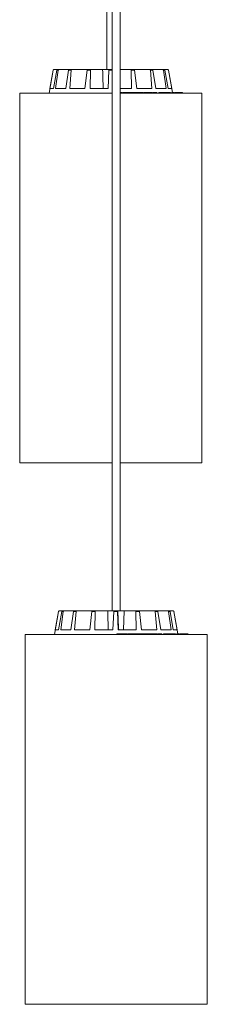
# Model space of a CAD drawing. Units: millimetres. Extents: x 1.12 to 7.11, y 1.36 to 7.42.
# Drawn here: x 4.57 to 4.67, y 3.09 to 3.64 of the extents above; entities that cross this region are included whole.
import ezdxf

# ---------------------------------------------------------------- set-up
doc = ezdxf.new("R2010")
doc.units = ezdxf.units.MM
doc.layers.add('S&C_lighting', color=8, linetype='Continuous', lineweight=0)

# ---------------------------------------------------------------- blocks, each defined once
blk = doc.blocks.new('*U18')
at = {"layer": 'S&C_lighting'}
for p, q in [((-0.00519, -1.75085), (-0.00519, -2.73069)), ((-0.0022, -1.75085), (-0.0022, -3.03003)), ((0.0022, -3.03003), (0.0022, -1.75085)), ((-0.03495, -2.7311), (-0.03717, -2.74366)), ((-0.03669, -2.74117), (-0.03494, -2.7311)), ((-0.03494, -2.7311), (-0.03495, -2.7311)), ((-0.03472, -2.74117), (-0.03289, -2.7311)), ((-0.03446, -2.73069), (-0.03445, -2.73069)), ((-0.03445, -2.73069), (-0.03243, -2.73069)), ((-0.03354, -2.74117), (-0.03212, -2.7311)), ((-0.03212, -2.7311), (-0.03289, -2.7311)), ((-0.03243, -2.73069), (-0.03167, -2.73069)), ((-0.03167, -2.73069), (-0.02594, -2.73069)), ((-0.02791, -2.74117), (-0.0263, -2.7311)), ((-0.02486, -2.7311), (-0.0263, -2.7311)), ((-0.02594, -2.73069), (-0.02453, -2.73069)), ((-0.02573, -2.74117), (-0.02486, -2.7311)), ((-0.02453, -2.73069), (-0.01595, -2.73069)), ((-0.01731, -2.74117), (-0.01615, -2.7311)), ((-0.01428, -2.7311), (-0.01615, -2.7311)), ((-0.01595, -2.73069), (-0.01411, -2.73069)), ((-0.01446, -2.74117), (-0.01428, -2.7311)), ((-0.01411, -2.73069), (-0.00753, -2.73069)), ((-0.00753, -2.73069), (-0.00399, -2.73069)), ((-0.00453, -2.74117), (-0.00401, -2.7311)), ((-0.0022, -2.7311), (-0.00401, -2.7311)), ((-0.00399, -2.73069), (-0.0022, -2.73069)), ((0.00813, -2.73069), (0.0022, -2.73069)), ((0.00813, -2.73069), (0.00996, -2.73069)), ((0.00848, -2.74117), (0.00829, -2.7311)), ((0.01017, -2.7311), (0.00829, -2.7311)), ((0.01855, -2.73069), (0.00996, -2.73069)), ((0.01133, -2.74117), (0.01017, -2.7311)), ((0.01855, -2.73069), (0.01995, -2.73069)), ((0.01975, -2.74117), (0.01888, -2.7311)), ((0.02031, -2.7311), (0.01888, -2.7311)), ((0.02569, -2.73069), (0.01995, -2.73069)), ((0.02193, -2.74117), (0.02031, -2.7311)), ((0.02569, -2.73069), (0.02645, -2.73069)), ((0.02755, -2.74117), (0.02613, -2.7311)), ((0.02691, -2.7311), (0.02613, -2.7311)), ((0.02846, -2.73069), (0.02645, -2.73069)), ((0.02873, -2.74117), (0.02691, -2.7311)), ((0.02846, -2.73069), (0.02848, -2.73069)), ((0.03071, -2.74117), (0.02895, -2.7311)), ((0.02897, -2.7311), (0.02895, -2.7311)), ((0.03114, -2.74341), (0.02897, -2.7311)), ((-0.05338, -2.74366), (-0.05338, -2.94821)), ((-0.05338, -2.74366), (-0.00228, -2.74366)), ((-0.03472, -2.74117), (-0.03669, -2.74117)), ((-0.02791, -2.74117), (-0.03354, -2.74117)), ((-0.01731, -2.74117), (-0.02573, -2.74117)), ((-0.00453, -2.74117), (-0.01446, -2.74117)), ((-0.00228, -2.74341), (-0.00228, -2.74366)), ((-0.0022, -2.74341), (-0.00228, -2.74341)), ((0.00848, -2.74117), (0.0022, -2.74117)), ((0.0031, -2.74341), (0.0022, -2.74341)), ((0.0022, -2.74366), (0.00642, -2.74366)), ((0.0031, -2.74341), (0.0031, -2.74366)), ((0.00353, -2.74341), (0.0031, -2.74341)), ((0.00353, -2.74341), (0.00353, -2.74366)), ((0.00388, -2.74338), (0.00388, -2.74366)), ((0.00393, -2.74341), (0.00393, -2.74366)), ((0.00567, -2.74341), (0.00567, -2.74366)), ((0.00642, -2.74366), (0.0474, -2.74366)), ((0.00822, -2.74341), (0.00666, -2.74341)), ((0.00678, -2.74366), (0.00678, -2.74338)), ((0.00822, -2.74341), (0.00822, -2.74366)), ((0.00898, -2.74341), (0.00822, -2.74341)), ((0.00898, -2.74341), (0.00898, -2.74366)), ((0.00933, -2.74341), (0.00898, -2.74341)), ((0.00933, -2.74341), (0.00933, -2.74366)), ((0.00953, -2.74341), (0.00933, -2.74341)), ((0.00953, -2.74341), (0.00953, -2.74366)), ((0.00965, -2.74341), (0.00953, -2.74341)), ((0.00965, -2.74341), (0.00965, -2.74366)), ((0.00988, -2.74341), (0.00965, -2.74341)), ((0.00988, -2.74341), (0.00988, -2.74366)), ((0.01, -2.74341), (0.00988, -2.74341)), ((0.01, -2.74341), (0.01, -2.74366)), ((0.01193, -2.74341), (0.01, -2.74341)), ((0.01975, -2.74117), (0.01133, -2.74117)), ((0.01175, -2.74338), (0.01175, -2.74341)), ((0.01193, -2.74341), (0.01193, -2.74366)), ((0.01219, -2.74341), (0.01193, -2.74341)), ((0.01219, -2.74341), (0.01219, -2.74366)), ((0.01225, -2.74341), (0.01225, -2.74366)), ((0.01379, -2.74341), (0.01379, -2.74366)), ((0.01461, -2.74366), (0.01461, -2.74338)), ((0.0151, -2.74338), (0.0151, -2.74366)), ((0.01523, -2.74341), (0.01523, -2.74366)), ((0.01641, -2.74341), (0.01641, -2.74366)), ((0.01764, -2.74341), (0.01641, -2.74341)), ((0.01764, -2.74341), (0.01764, -2.74366)), ((0.01904, -2.74341), (0.01764, -2.74341)), ((0.01904, -2.74341), (0.01904, -2.74366)), ((0.01939, -2.74341), (0.01904, -2.74341)), ((0.01921, -2.74338), (0.01921, -2.74341)), ((0.01939, -2.74341), (0.01939, -2.74366)), ((0.0194, -2.74341), (0.0194, -2.74366)), ((0.02019, -2.74338), (0.02019, -2.74366)), ((0.02035, -2.74341), (0.02035, -2.74366)), ((0.0217, -2.74341), (0.0217, -2.74366)), ((0.02255, -2.74341), (0.0217, -2.74341)), ((0.02755, -2.74117), (0.02193, -2.74117)), ((0.02255, -2.74341), (0.02255, -2.74366)), ((0.02349, -2.74341), (0.02349, -2.74366)), ((0.0238, -2.74341), (0.02349, -2.74341)), ((0.0238, -2.74341), (0.0238, -2.74366)), ((0.02459, -2.74341), (0.0238, -2.74341)), ((0.02459, -2.74341), (0.02459, -2.74366)), ((0.0249, -2.74341), (0.02459, -2.74341)), ((0.0249, -2.74341), (0.0249, -2.74366)), ((0.02548, -2.74341), (0.0249, -2.74341)), ((0.02548, -2.74341), (0.02548, -2.74366)), ((0.02579, -2.74341), (0.02548, -2.74341)), ((0.02579, -2.74341), (0.02579, -2.74366)), ((0.02727, -2.74341), (0.02579, -2.74341)), ((0.02721, -2.74338), (0.02721, -2.74341)), ((0.02727, -2.74341), (0.02727, -2.74366)), ((0.02856, -2.74341), (0.02727, -2.74341)), ((0.02856, -2.74341), (0.02856, -2.74366)), ((0.02887, -2.74341), (0.02856, -2.74341)), ((0.03071, -2.74117), (0.02873, -2.74117)), ((0.02887, -2.74341), (0.02887, -2.74366)), ((0.0301, -2.74341), (0.0301, -2.74366)), ((0.03037, -2.74366), (0.03037, -2.74338)), ((0.03087, -2.74338), (0.03087, -2.74341)), ((0.03184, -2.74341), (0.03184, -2.74366)), ((0.03204, -2.74366), (0.03204, -2.74338)), ((0.03207, -2.74341), (0.03207, -2.74366)), ((0.03237, -2.74341), (0.0322, -2.74341)), ((0.03237, -2.74341), (0.03237, -2.74366)), ((0.03286, -2.74341), (0.03286, -2.74366)), ((0.03376, -2.74341), (0.03376, -2.74366)), ((0.03383, -2.74366), (0.03383, -2.74338)), ((0.03499, -2.74341), (0.0339, -2.74341)), ((0.03499, -2.74341), (0.03499, -2.74366)), ((0.03514, -2.74341), (0.03499, -2.74341)), ((0.03514, -2.74341), (0.03514, -2.74366)), ((0.03553, -2.74341), (0.03514, -2.74341)), ((0.03553, -2.74341), (0.03553, -2.74366)), ((0.03606, -2.74341), (0.03553, -2.74341)), ((0.03606, -2.74341), (0.03606, -2.74366)), ((0.03612, -2.74341), (0.03606, -2.74341)), ((0.03612, -2.74341), (0.03612, -2.74366)), ((0.03619, -2.74341), (0.03612, -2.74341)), ((0.03619, -2.74341), (0.03619, -2.74366)), ((0.03639, -2.74341), (0.03619, -2.74341)), ((0.03639, -2.74341), (0.03639, -2.74366)), ((0.03647, -2.74341), (0.03639, -2.74341)), ((0.03647, -2.74341), (0.03647, -2.74366)), ((0.03657, -2.74341), (0.03647, -2.74341)), ((0.03657, -2.74341), (0.03657, -2.74366)), ((0.0366, -2.74341), (0.03657, -2.74341)), ((0.0366, -2.74341), (0.0366, -2.74366)), ((0.03672, -2.74341), (0.03672, -2.74366)), ((0.0474, -2.94821), (0.0474, -2.74366)), ((-0.05338, -2.94821), (-0.0022, -2.94821)), ((0.0022, -2.94821), (0.00642, -2.94821)), ((0.00642, -2.94821), (0.0474, -2.94821)), ((-0.03196, -3.03044), (-0.03417, -3.043)), ((-0.03372, -3.04051), (-0.03195, -3.03044)), ((-0.03195, -3.03044), (-0.03196, -3.03044)), ((-0.03185, -3.04051), (-0.03003, -3.03044)), ((-0.03147, -3.03003), (-0.03146, -3.03003)), ((-0.03146, -3.03003), (-0.02956, -3.03003)), ((-0.03071, -3.04051), (-0.02927, -3.03044)), ((-0.02927, -3.03044), (-0.03003, -3.03044)), ((-0.02956, -3.03003), (-0.02882, -3.03003)), ((-0.02882, -3.03003), (-0.02319, -3.03003)), ((-0.02518, -3.04051), (-0.02355, -3.03044)), ((-0.02214, -3.03044), (-0.02355, -3.03044)), ((-0.02319, -3.03003), (-0.0218, -3.03003)), ((-0.02302, -3.04051), (-0.02214, -3.03044)), ((-0.0218, -3.03003), (-0.01328, -3.03003)), ((-0.01467, -3.04051), (-0.01349, -3.03044)), ((-0.01163, -3.03044), (-0.01349, -3.03044)), ((-0.01328, -3.03003), (-0.01145, -3.03003)), ((-0.01183, -3.04051), (-0.01163, -3.03044)), ((-0.01145, -3.03003), (-0.00469, -3.03003)), ((-0.00469, -3.03003), (-0.00136, -3.03003)), ((-0.00193, -3.04051), (-0.00138, -3.03044)), ((0.00065, -3.03044), (-0.00138, -3.03044)), ((-0.00135, -3.03003), (0.00063, -3.03003)), ((0.00063, -3.03003), (0.00083, -3.03003)), ((0.00116, -3.04051), (0.00065, -3.03044)), ((0.00083, -3.03003), (0.00438, -3.03003)), ((0.00438, -3.03003), (0.00406, -3.04051)), ((0.01078, -3.03003), (0.00438, -3.03003)), ((0.01078, -3.03003), (0.01263, -3.03003)), ((0.01111, -3.04051), (0.01094, -3.03044)), ((0.01283, -3.03044), (0.01094, -3.03044)), ((0.02128, -3.03003), (0.01263, -3.03003)), ((0.01397, -3.04051), (0.01283, -3.03044)), ((0.02128, -3.03003), (0.0227, -3.03003)), ((0.02245, -3.04051), (0.0216, -3.03044)), ((0.02305, -3.03044), (0.0216, -3.03044)), ((0.02853, -3.03003), (0.0227, -3.03003)), ((0.02466, -3.04051), (0.02305, -3.03044)), ((0.02853, -3.03003), (0.02931, -3.03003)), ((0.03038, -3.04051), (0.02897, -3.03044)), ((0.02977, -3.03044), (0.02897, -3.03044)), ((0.03144, -3.03003), (0.02931, -3.03003)), ((0.03159, -3.04051), (0.02977, -3.03044)), ((0.03144, -3.03003), (0.03147, -3.03003)), ((0.03368, -3.04051), (0.03193, -3.03044)), ((0.03196, -3.03044), (0.03193, -3.03044)), ((0.03413, -3.04275), (0.03196, -3.03044)), ((-0.05039, -3.043), (-0.05039, -3.24755)), ((-0.05039, -3.043), (0, -3.043)), ((-0.03185, -3.04051), (-0.03372, -3.04051)), ((-0.02518, -3.04051), (-0.03071, -3.04051)), ((-0.01467, -3.04051), (-0.02302, -3.04051)), ((-0.00193, -3.04051), (-0.01183, -3.04051)), ((0, -3.043), (0.05039, -3.043)), ((0.00029, -3.04275), (0.00029, -3.043)), ((0.00159, -3.04275), (0.00029, -3.04275)), ((0.01111, -3.04051), (0.00116, -3.04051)), ((0.00159, -3.04275), (0.00159, -3.043)), ((0.00202, -3.04275), (0.00159, -3.04275)), ((0.00202, -3.04275), (0.00202, -3.043)), ((0.00305, -3.04275), (0.00202, -3.04275)), ((0.00305, -3.04275), (0.00305, -3.043)), ((0.00333, -3.04275), (0.00333, -3.043)), ((0.0037, -3.04275), (0.00333, -3.04275)), ((0.0037, -3.04275), (0.0037, -3.043)), ((0.00405, -3.04275), (0.0037, -3.04275)), ((0.00405, -3.04275), (0.00405, -3.043)), ((0.00565, -3.04275), (0.00405, -3.04275)), ((0.00565, -3.04275), (0.00565, -3.043)), ((0.00607, -3.04275), (0.00565, -3.04275)), ((0.00607, -3.04275), (0.00607, -3.043)), ((0.00645, -3.04272), (0.00645, -3.043)), ((0.00649, -3.04275), (0.00649, -3.043)), ((0.00822, -3.04275), (0.00822, -3.043)), ((0.01081, -3.04275), (0.00925, -3.04275)), ((0.00934, -3.043), (0.00934, -3.04272)), ((0.01081, -3.04275), (0.01081, -3.043)), ((0.01155, -3.04275), (0.01081, -3.04275)), ((0.01155, -3.04275), (0.01155, -3.043)), ((0.0119, -3.04275), (0.01155, -3.04275)), ((0.0119, -3.04275), (0.0119, -3.043)), ((0.01212, -3.04275), (0.0119, -3.04275)), ((0.01212, -3.04275), (0.01212, -3.043)), ((0.01223, -3.04275), (0.01212, -3.04275)), ((0.01223, -3.04275), (0.01223, -3.043)), ((0.01245, -3.04275), (0.01223, -3.04275)), ((0.01245, -3.04275), (0.01245, -3.043)), ((0.01256, -3.04275), (0.01245, -3.04275)), ((0.01256, -3.04275), (0.01256, -3.043)), ((0.0145, -3.04275), (0.01256, -3.04275)), ((0.02245, -3.04051), (0.01397, -3.04051)), ((0.01435, -3.04272), (0.01435, -3.04275)), ((0.0145, -3.04275), (0.0145, -3.043)), ((0.01479, -3.04275), (0.0145, -3.04275)), ((0.01479, -3.04275), (0.01479, -3.043)), ((0.01484, -3.04275), (0.01484, -3.043)), ((0.01638, -3.04275), (0.01638, -3.043)), ((0.0172, -3.043), (0.0172, -3.04272)), ((0.0177, -3.04272), (0.0177, -3.043)), ((0.01783, -3.04275), (0.01783, -3.043)), ((0.01901, -3.04275), (0.01901, -3.043)), ((0.02024, -3.04275), (0.01901, -3.04275)), ((0.02024, -3.04275), (0.02024, -3.043)), ((0.02166, -3.04275), (0.02024, -3.04275)), ((0.02166, -3.04275), (0.02166, -3.043)), ((0.02201, -3.04275), (0.02166, -3.04275)), ((0.02186, -3.04272), (0.02186, -3.04275)), ((0.02201, -3.04275), (0.02201, -3.043)), ((0.02205, -3.04275), (0.02205, -3.043)), ((0.02283, -3.04272), (0.02283, -3.043)), ((0.02299, -3.04275), (0.02299, -3.043)), ((0.02434, -3.04275), (0.02434, -3.043)), ((0.0252, -3.04275), (0.02434, -3.04275)), ((0.03038, -3.04051), (0.02466, -3.04051)), ((0.0252, -3.04275), (0.0252, -3.043)), ((0.02619, -3.04275), (0.02619, -3.043)), ((0.0265, -3.04275), (0.02619, -3.04275)), ((0.0265, -3.04275), (0.0265, -3.043)), ((0.02728, -3.04275), (0.0265, -3.04275)), ((0.02728, -3.04275), (0.02728, -3.043)), ((0.02759, -3.04275), (0.02728, -3.04275)), ((0.02759, -3.04275), (0.02759, -3.043)), ((0.02816, -3.04275), (0.02759, -3.04275)), ((0.02816, -3.04275), (0.02816, -3.043)), ((0.02847, -3.04275), (0.02816, -3.04275)), ((0.02847, -3.04275), (0.02847, -3.043)), ((0.02996, -3.04275), (0.02847, -3.04275)), ((0.02996, -3.04272), (0.02996, -3.04275)), ((0.02996, -3.04275), (0.02996, -3.043)), ((0.03128, -3.04275), (0.02996, -3.04275)), ((0.03128, -3.04275), (0.03128, -3.043)), ((0.03159, -3.04275), (0.03128, -3.04275)), ((0.03368, -3.04051), (0.03159, -3.04051)), ((0.03159, -3.04275), (0.03159, -3.043)), ((0.03284, -3.04275), (0.03284, -3.043)), ((0.03312, -3.043), (0.03312, -3.04272)), ((0.0337, -3.04272), (0.0337, -3.04275)), ((0.03462, -3.04275), (0.03462, -3.043)), ((0.03482, -3.043), (0.03482, -3.04272)), ((0.03489, -3.04275), (0.03489, -3.043)), ((0.03519, -3.04275), (0.03497, -3.04275)), ((0.03519, -3.04275), (0.03519, -3.043)), ((0.03568, -3.04275), (0.03568, -3.043)), ((0.03658, -3.04275), (0.03658, -3.043)), ((0.03665, -3.043), (0.03665, -3.04272)), ((0.03785, -3.04275), (0.03672, -3.04275)), ((0.03785, -3.04275), (0.03785, -3.043)), ((0.03801, -3.04275), (0.03785, -3.04275)), ((0.03801, -3.04275), (0.03801, -3.043)), ((0.03802, -3.04275), (0.03801, -3.04275)), ((0.03802, -3.04275), (0.03802, -3.043)), ((0.03841, -3.04275), (0.03802, -3.04275)), ((0.03841, -3.04275), (0.03841, -3.043)), ((0.03897, -3.04275), (0.03841, -3.04275)), ((0.03897, -3.04275), (0.03897, -3.043)), ((0.03904, -3.04275), (0.03897, -3.04275)), ((0.03904, -3.04275), (0.03904, -3.043)), ((0.03911, -3.04275), (0.03904, -3.04275)), ((0.03911, -3.04275), (0.03911, -3.043)), ((0.03933, -3.04275), (0.03911, -3.04275)), ((0.03933, -3.04275), (0.03933, -3.043)), ((0.03941, -3.04275), (0.03933, -3.04275)), ((0.03941, -3.04275), (0.03941, -3.043)), ((0.03953, -3.04275), (0.03941, -3.04275)), ((0.03953, -3.04275), (0.03953, -3.043)), ((0.03956, -3.04275), (0.03953, -3.04275)), ((0.03956, -3.04275), (0.03956, -3.043)), ((0.03971, -3.04275), (0.03971, -3.043)), ((0.05039, -3.24755), (0.05039, -3.043)), ((-0.05039, -3.24755), (0, -3.24755)), ((0, -3.24755), (0.05039, -3.24755))]:
    blk.add_line(p, q, dxfattribs=at)
for centre, start, end in [((-0.03446, -2.73119), 90, 170), ((0.02848, -2.73119), 10, 90), ((-0.03147, -3.03053), 90, 170), ((0.03147, -3.03053), 10, 90)]:
    blk.add_arc(centre, 0.000499, start, end, dxfattribs=at)
for points, knots in [([(-0.03445, -2.73069), (-0.0345, -2.73069), (-0.03461, -2.7307), (-0.03476, -2.73079), (-0.03488, -2.73092), (-0.03492, -2.73103), (-0.03494, -2.73109), (-0.03494, -2.7311)], [0, 0, 0, 0, 0.241187, 0.48238, 0.72345, 0.964627, 1, 1, 1, 1]), ([(-0.03289, -2.7311), (-0.03288, -2.73105), (-0.03285, -2.73094), (-0.03274, -2.73081), (-0.03261, -2.73072), (-0.0325, -2.73069), (-0.03244, -2.73069), (-0.03243, -2.73069)], [0, 0, 0, 0, 0.24149, 0.482993, 0.724225, 0.965295, 1, 1, 1, 1]), ([(-0.03167, -2.73069), (-0.03172, -2.73069), (-0.03183, -2.7307), (-0.03196, -2.73079), (-0.03206, -2.73092), (-0.03211, -2.73103), (-0.03212, -2.73109), (-0.03212, -2.7311)], [0, 0, 0, 0, 0.2411869, 0.4823804, 0.7234505, 0.964627, 1, 1, 1, 1]), ([(-0.0263, -2.7311), (-0.02629, -2.73105), (-0.02626, -2.73094), (-0.02618, -2.73081), (-0.02607, -2.73072), (-0.02599, -2.73069), (-0.02594, -2.73069), (-0.02594, -2.73069)], [0, 0, 0, 0, 0.24149, 0.482993, 0.724225, 0.965295, 1, 1, 1, 1]), ([(-0.02453, -2.73069), (-0.02457, -2.73069), (-0.02465, -2.7307), (-0.02475, -2.73079), (-0.02483, -2.73092), (-0.02486, -2.73103), (-0.02486, -2.73109), (-0.02486, -2.7311)], [0, 0, 0, 0, 0.241187, 0.48238, 0.72345, 0.964627, 1, 1, 1, 1]), ([(-0.01615, -2.7311), (-0.01615, -2.73105), (-0.01613, -2.73094), (-0.01608, -2.73081), (-0.01602, -2.73072), (-0.01597, -2.73069), (-0.01595, -2.73069), (-0.01595, -2.73069)], [0, 0, 0, 0, 0.24149, 0.482993, 0.724225, 0.965295, 1, 1, 1, 1]), ([(-0.01411, -2.73069), (-0.01413, -2.73069), (-0.01418, -2.7307), (-0.01423, -2.73079), (-0.01427, -2.73092), (-0.01428, -2.73103), (-0.01428, -2.73109), (-0.01428, -2.7311)], [0, 0, 0, 0, 0.241187, 0.48238, 0.72345, 0.964627, 1, 1, 1, 1]), ([(-0.00753, -2.73069), (-0.00746, -2.73286), (-0.00736, -2.73635), (-0.00725, -2.73984), (-0.00721, -2.74117)], [0, 0, 0, 0, 0.620914, 1, 1, 1, 1]), ([(-0.00401, -2.7311), (-0.00401, -2.73107), (-0.004, -2.73102), (-0.004, -2.73094), (-0.004, -2.73087), (-0.00399, -2.73081), (-0.00399, -2.73076), (-0.00399, -2.73072), (-0.00399, -2.7307), (-0.00399, -2.73069), (-0.00399, -2.73069), (-0.00399, -2.73069)], [0, 0, 0, 0, 0.1190356, 0.2415191, 0.3605562, 0.4830528, 0.6019579, 0.7243159, 0.8431438, 0.9654145, 1, 1, 1, 1]), ([(0.00829, -2.7311), (0.00829, -2.73105), (0.00828, -2.73094), (0.00825, -2.73081), (0.0082, -2.73072), (0.00815, -2.73069), (0.00813, -2.73069), (0.00813, -2.73069)], [0, 0, 0, 0, 0.2414905, 0.4829927, 0.7242252, 0.9652954, 1, 1, 1, 1]), ([(0.00996, -2.73069), (0.00998, -2.73069), (0.01003, -2.7307), (0.01009, -2.73079), (0.01014, -2.73092), (0.01016, -2.73103), (0.01017, -2.73109), (0.01017, -2.7311)], [0, 0, 0, 0, 0.241187, 0.48238, 0.72345, 0.964627, 1, 1, 1, 1]), ([(0.01888, -2.7311), (0.01887, -2.73105), (0.01885, -2.73094), (0.01878, -2.73081), (0.01868, -2.73072), (0.0186, -2.73069), (0.01855, -2.73069), (0.01855, -2.73069)], [0, 0, 0, 0, 0.24149, 0.482993, 0.724225, 0.965295, 1, 1, 1, 1]), ([(0.01995, -2.73069), (0.01999, -2.73069), (0.02007, -2.7307), (0.02018, -2.73079), (0.02026, -2.73092), (0.0203, -2.73103), (0.02031, -2.73109), (0.02031, -2.7311)], [0, 0, 0, 0, 0.241187, 0.48238, 0.72345, 0.964627, 1, 1, 1, 1]), ([(0.02613, -2.7311), (0.02612, -2.73105), (0.02609, -2.73094), (0.02599, -2.73081), (0.02586, -2.73072), (0.02575, -2.73069), (0.02569, -2.73069), (0.02569, -2.73069)], [0, 0, 0, 0, 0.24149, 0.482993, 0.724225, 0.965295, 1, 1, 1, 1]), ([(0.02645, -2.73069), (0.0265, -2.73069), (0.0266, -2.7307), (0.02674, -2.73079), (0.02685, -2.73092), (0.02689, -2.73103), (0.02691, -2.73109), (0.02691, -2.7311)], [0, 0, 0, 0, 0.241187, 0.48238, 0.72345, 0.964627, 1, 1, 1, 1]), ([(0.02895, -2.7311), (0.02894, -2.73105), (0.02891, -2.73094), (0.0288, -2.73081), (0.02865, -2.73072), (0.02853, -2.73069), (0.02847, -2.73069), (0.02846, -2.73069)], [0, 0, 0, 0, 0.24149, 0.482993, 0.724225, 0.965295, 1, 1, 1, 1]), ([(0.00567, -2.74341), (0.00544, -2.74341), (0.005, -2.74341), (0.00444, -2.74341), (0.00408, -2.74341), (0.00398, -2.74341), (0.00393, -2.74341)], [0, 0, 0, 0, 0.27973, 0.558513, 0.779109, 1, 1, 1, 1]), ([(0.00675, -2.74341), (0.00676, -2.74341), (0.00678, -2.74341), (0.00659, -2.74341), (0.00617, -2.74341), (0.00584, -2.74341), (0.00567, -2.74341)], [0, 0, 0, 0, 0.119996, 0.461898, 0.730501, 1, 1, 1, 1]), ([(0.01379, -2.74341), (0.01364, -2.74341), (0.01333, -2.74341), (0.01287, -2.74341), (0.01249, -2.74341), (0.01233, -2.74341), (0.01225, -2.74341)], [0, 0, 0, 0, 0.28021, 0.559807, 0.779695, 1, 1, 1, 1]), ([(0.01458, -2.74341), (0.01458, -2.74341), (0.01457, -2.74341), (0.01425, -2.74341), (0.01395, -2.74341), (0.01379, -2.74341)], [0, 0, 0, 0, 0.332578, 0.6657, 1, 1, 1, 1]), ([(0.01499, -2.74341), (0.01499, -2.74341), (0.01494, -2.74341), (0.01485, -2.74341), (0.01461, -2.74341), (0.01447, -2.74341), (0.01436, -2.74341)], [0, 0, 0, 0, 0.004151, 0.169655, 0.335685, 1, 1, 1, 1]), ([(0.01641, -2.74341), (0.0163, -2.74341), (0.01607, -2.74341), (0.0157, -2.74341), (0.0154, -2.74341), (0.01529, -2.74341), (0.01523, -2.74341)], [0, 0, 0, 0, 0.280795, 0.560021, 0.779665, 1, 1, 1, 1]), ([(0.02005, -2.74341), (0.02004, -2.74341), (0.01994, -2.74341), (0.01968, -2.74341), (0.01951, -2.74341), (0.0194, -2.74341)], [0, 0, 0, 0, 0.051188, 0.420666, 1, 1, 1, 1]), ([(0.0217, -2.74341), (0.0215, -2.74341), (0.02124, -2.74341), (0.02085, -2.74341), (0.02059, -2.74341), (0.02044, -2.74341), (0.02035, -2.74341)], [0, 0, 0, 0, 0.499772, 0.625415, 0.7511, 1, 1, 1, 1]), ([(0.0301, -2.74341), (0.02996, -2.74341), (0.02968, -2.74341), (0.02918, -2.74341), (0.02892, -2.74341), (0.02889, -2.74341)], [0, 0, 0, 0, 0.468715, 0.935048, 1, 1, 1, 1]), ([(0.03184, -2.74341), (0.03175, -2.74341), (0.03157, -2.74341), (0.03115, -2.74341), (0.03083, -2.74341), (0.0307, -2.74341), (0.03069, -2.74341)], [0, 0, 0, 0, 0.354245, 0.707601, 0.985312, 1, 1, 1, 1]), ([(0.03286, -2.74341), (0.03278, -2.74341), (0.03262, -2.74341), (0.03244, -2.74341), (0.0324, -2.74341), (0.03237, -2.74341)], [0, 0, 0, 0, 0.279564, 0.559708, 1, 1, 1, 1]), ([(0.03376, -2.74341), (0.03371, -2.74341), (0.03361, -2.74341), (0.03338, -2.74341), (0.03311, -2.74341), (0.03294, -2.74341), (0.03286, -2.74341)], [0, 0, 0, 0, 0.280707, 0.560755, 0.780234, 1, 1, 1, 1]), ([(-0.03146, -3.03003), (-0.03152, -3.03003), (-0.03163, -3.03005), (-0.03178, -3.03013), (-0.03189, -3.03026), (-0.03194, -3.03037), (-0.03195, -3.03043), (-0.03195, -3.03044)], [0, 0, 0, 0, 0.241187, 0.48238, 0.72345, 0.964627, 1, 1, 1, 1]), ([(-0.03003, -3.03044), (-0.03001, -3.03039), (-0.02998, -3.03028), (-0.02988, -3.03015), (-0.02974, -3.03006), (-0.02963, -3.03003), (-0.02957, -3.03003), (-0.02956, -3.03003)], [0, 0, 0, 0, 0.24149, 0.482993, 0.724225, 0.965295, 1, 1, 1, 1]), ([(-0.02882, -3.03003), (-0.02888, -3.03003), (-0.02898, -3.03005), (-0.02912, -3.03013), (-0.02922, -3.03026), (-0.02926, -3.03037), (-0.02927, -3.03043), (-0.02927, -3.03044)], [0, 0, 0, 0, 0.241187, 0.48238, 0.72345, 0.964627, 1, 1, 1, 1]), ([(-0.02355, -3.03044), (-0.02354, -3.03039), (-0.02352, -3.03028), (-0.02343, -3.03015), (-0.02333, -3.03006), (-0.02324, -3.03003), (-0.02319, -3.03003), (-0.02319, -3.03003)], [0, 0, 0, 0, 0.24149, 0.482993, 0.724225, 0.965295, 1, 1, 1, 1]), ([(-0.0218, -3.03003), (-0.02184, -3.03003), (-0.02192, -3.03005), (-0.02202, -3.03013), (-0.0221, -3.03026), (-0.02213, -3.03037), (-0.02213, -3.03043), (-0.02214, -3.03044)], [0, 0, 0, 0, 0.241187, 0.48238, 0.72345, 0.964627, 1, 1, 1, 1]), ([(-0.01349, -3.03044), (-0.01349, -3.03039), (-0.01347, -3.03028), (-0.01342, -3.03015), (-0.01336, -3.03006), (-0.01331, -3.03003), (-0.01328, -3.03003), (-0.01328, -3.03003)], [0, 0, 0, 0, 0.24149, 0.482993, 0.724225, 0.965295, 1, 1, 1, 1]), ([(-0.01145, -3.03003), (-0.01148, -3.03003), (-0.01152, -3.03005), (-0.01157, -3.03013), (-0.01161, -3.03026), (-0.01163, -3.03037), (-0.01163, -3.03043), (-0.01163, -3.03044)], [0, 0, 0, 0, 0.241187, 0.48238, 0.72345, 0.964627, 1, 1, 1, 1]), ([(-0.00469, -3.03003), (-0.00463, -3.0322), (-0.00453, -3.03569), (-0.00442, -3.03918), (-0.00438, -3.04051)], [0, 0, 0, 0, 0.620914, 1, 1, 1, 1]), ([(-0.00138, -3.03044), (-0.00138, -3.03041), (-0.00137, -3.03036), (-0.00137, -3.03028), (-0.00137, -3.03021), (-0.00136, -3.03015), (-0.00136, -3.0301), (-0.00136, -3.03006), (-0.00135, -3.03004), (-0.00135, -3.03003), (-0.00135, -3.03003), (-0.00135, -3.03003)], [0, 0, 0, 0, 0.119036, 0.241519, 0.360556, 0.483053, 0.601958, 0.724316, 0.843144, 0.965415, 1, 1, 1, 1]), ([(0.00063, -3.03003), (0.00063, -3.03003), (0.00063, -3.03003), (0.00063, -3.03006), (0.00063, -3.03009), (0.00064, -3.03014), (0.00064, -3.03019), (0.00064, -3.03026), (0.00064, -3.03034), (0.00065, -3.0304), (0.00065, -3.03043), (0.00065, -3.03044)], [0, 0, 0, 0, 0.118886, 0.241218, 0.360105, 0.482443, 0.601271, 0.723543, 0.842427, 0.964748, 1, 1, 1, 1]), ([(0.00083, -3.03003), (0.00094, -3.0322), (0.00112, -3.03569), (0.0013, -3.03918), (0.00137, -3.04051)], [0, 0, 0, 0, 0.620914, 1, 1, 1, 1]), ([(0.01094, -3.03044), (0.01094, -3.03039), (0.01094, -3.03028), (0.0109, -3.03015), (0.01085, -3.03006), (0.01081, -3.03003), (0.01079, -3.03003), (0.01078, -3.03003)], [0, 0, 0, 0, 0.24149, 0.482993, 0.724225, 0.965295, 1, 1, 1, 1]), ([(0.01263, -3.03003), (0.01265, -3.03003), (0.01269, -3.03005), (0.01275, -3.03013), (0.0128, -3.03026), (0.01282, -3.03037), (0.01283, -3.03043), (0.01283, -3.03044)], [0, 0, 0, 0, 0.241187, 0.48238, 0.72345, 0.964627, 1, 1, 1, 1]), ([(0.0216, -3.03044), (0.02159, -3.03039), (0.02158, -3.03028), (0.02151, -3.03015), (0.02141, -3.03006), (0.02133, -3.03003), (0.02128, -3.03003), (0.02128, -3.03003)], [0, 0, 0, 0, 0.24149, 0.482993, 0.724225, 0.965295, 1, 1, 1, 1]), ([(0.0227, -3.03003), (0.02273, -3.03003), (0.02281, -3.03005), (0.02292, -3.03013), (0.023, -3.03026), (0.02304, -3.03037), (0.02305, -3.03043), (0.02305, -3.03044)], [0, 0, 0, 0, 0.241187, 0.48238, 0.72345, 0.964627, 1, 1, 1, 1]), ([(0.02897, -3.03044), (0.02896, -3.03039), (0.02893, -3.03028), (0.02884, -3.03015), (0.0287, -3.03006), (0.0286, -3.03003), (0.02854, -3.03003), (0.02853, -3.03003)], [0, 0, 0, 0, 0.24149, 0.482993, 0.724225, 0.965295, 1, 1, 1, 1]), ([(0.02931, -3.03003), (0.02936, -3.03003), (0.02947, -3.03005), (0.0296, -3.03013), (0.02971, -3.03026), (0.02976, -3.03037), (0.02977, -3.03043), (0.02977, -3.03044)], [0, 0, 0, 0, 0.241187, 0.48238, 0.72345, 0.964627, 1, 1, 1, 1]), ([(0.03193, -3.03044), (0.03192, -3.03039), (0.03189, -3.03028), (0.03178, -3.03015), (0.03163, -3.03006), (0.03151, -3.03003), (0.03145, -3.03003), (0.03144, -3.03003)], [0, 0, 0, 0, 0.24149, 0.482993, 0.724225, 0.965295, 1, 1, 1, 1]), ([(0.00822, -3.04275), (0.00799, -3.04275), (0.00755, -3.04275), (0.00699, -3.04275), (0.00664, -3.04275), (0.00654, -3.04275), (0.00649, -3.04275)], [0, 0, 0, 0, 0.27973, 0.558513, 0.779109, 1, 1, 1, 1]), ([(0.00931, -3.04275), (0.00932, -3.04275), (0.00935, -3.04275), (0.00914, -3.04275), (0.00873, -3.04275), (0.00839, -3.04275), (0.00822, -3.04275)], [0, 0, 0, 0, 0.128605, 0.467163, 0.733138, 1, 1, 1, 1]), ([(0.01638, -3.04275), (0.01622, -3.04275), (0.01591, -3.04275), (0.01545, -3.04275), (0.01507, -3.04275), (0.01491, -3.04275), (0.01484, -3.04275)], [0, 0, 0, 0, 0.2802096, 0.5598067, 0.7796946, 1, 1, 1, 1]), ([(0.01718, -3.04275), (0.01717, -3.04275), (0.01716, -3.04275), (0.01684, -3.04275), (0.01653, -3.04275), (0.01638, -3.04275)], [0, 0, 0, 0, 0.339383, 0.669109, 1, 1, 1, 1]), ([(0.0176, -3.04275), (0.01755, -3.04275), (0.01745, -3.04275), (0.01722, -3.04275), (0.01709, -3.04275), (0.01697, -3.04275)], [0, 0, 0, 0, 0.1653405, 0.3322332, 1, 1, 1, 1]), ([(0.01901, -3.04275), (0.01889, -3.04275), (0.01866, -3.04275), (0.0183, -3.04275), (0.018, -3.04275), (0.01789, -3.04275), (0.01783, -3.04275)], [0, 0, 0, 0, 0.280795, 0.560021, 0.779665, 1, 1, 1, 1]), ([(0.02269, -3.04275), (0.02268, -3.04275), (0.02258, -3.04275), (0.02232, -3.04275), (0.02215, -3.04275), (0.02205, -3.04275)], [0, 0, 0, 0, 0.047812, 0.418605, 1, 1, 1, 1]), ([(0.02434, -3.04275), (0.02413, -3.04275), (0.02387, -3.04275), (0.02348, -3.04275), (0.02322, -3.04275), (0.02308, -3.04275), (0.02299, -3.04275)], [0, 0, 0, 0, 0.499772, 0.625415, 0.7511, 1, 1, 1, 1]), ([(0.03284, -3.04275), (0.0327, -3.04275), (0.03241, -3.04275), (0.03192, -3.04275), (0.03169, -3.04275), (0.03167, -3.04275)], [0, 0, 0, 0, 0.485266, 0.968066, 1, 1, 1, 1]), ([(0.03462, -3.04275), (0.03452, -3.04275), (0.03433, -3.04275), (0.03392, -3.04275), (0.03359, -3.04275), (0.03345, -3.04275), (0.03344, -3.04275)], [0, 0, 0, 0, 0.350799, 0.700715, 0.975725, 1, 1, 1, 1]), ([(0.03568, -3.04275), (0.0356, -3.04275), (0.03544, -3.04275), (0.03526, -3.04275), (0.03522, -3.04275), (0.03519, -3.04275)], [0, 0, 0, 0, 0.279564, 0.559708, 1, 1, 1, 1]), ([(0.03658, -3.04275), (0.03653, -3.04275), (0.03643, -3.04275), (0.03619, -3.04275), (0.03592, -3.04275), (0.03576, -3.04275), (0.03568, -3.04275)], [0, 0, 0, 0, 0.280707, 0.560755, 0.780234, 1, 1, 1, 1])]:
    blk.add_open_spline(points, degree=3, knots=knots, dxfattribs=at)

msp = doc.modelspace()

# ---------------------------------------------------------------- block references
at = {"layer": 'S&C_lighting'}
msp.add_blockref('*U18', (4.62053, 6.34233), dxfattribs=at)

doc.saveas('drawing.dxf')
